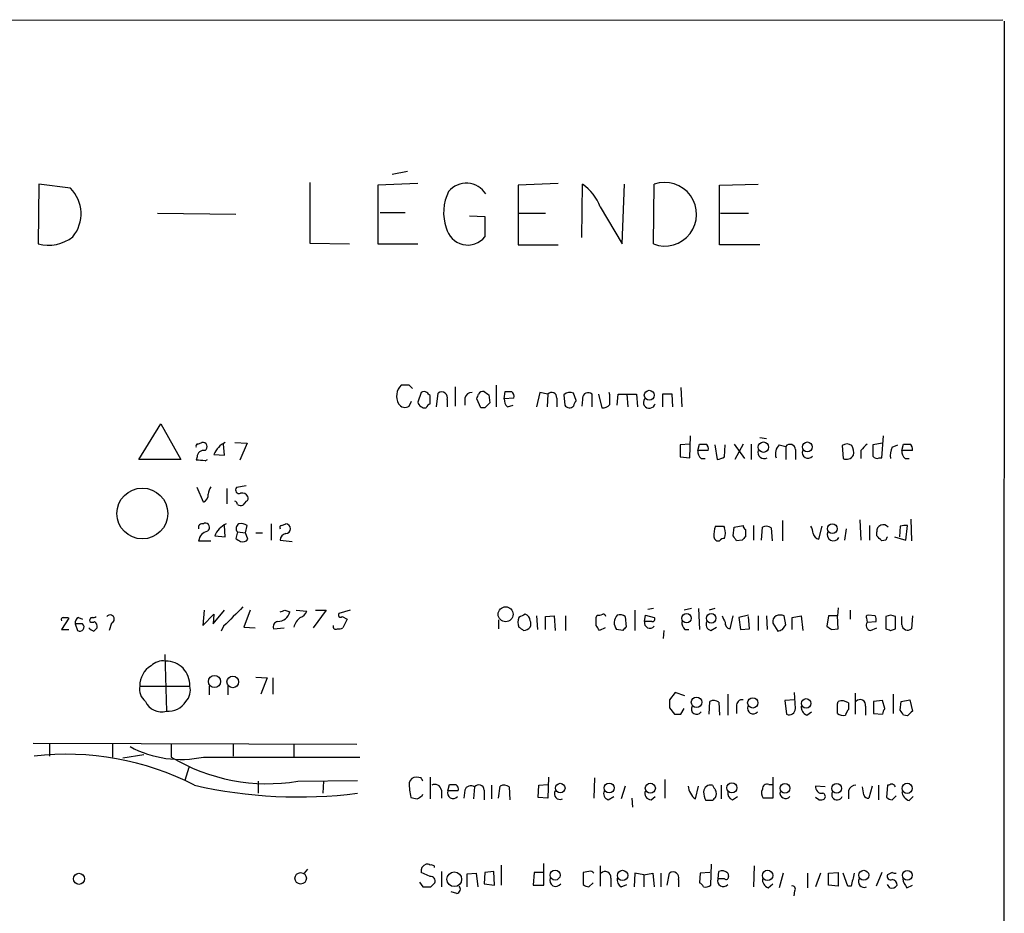
# Model space of a CAD drawing. Extents: x 0 to 1047, y 2 to 877.
# Drawn here: x 944 to 1047, y 758 to 852 of the extents above; entities that cross this region are included whole.
import ezdxf

# ---------------------------------------------------------------- set-up
doc = ezdxf.new("R2010")
doc.units = 0
doc.header["$MEASUREMENT"] = 0
doc.layers.add('MAIN', color=5, linetype='CONTINUOUS')

msp = doc.modelspace()

# ---------------------------------------------------------------- linework, layer by layer
at = {"layer": 'MAIN'}
for p, q in [((856.742, 852.0853), (1047.242, 852.17)), ((1047.4113, 852.0007), (1047.3267, 651.4253)), ((984.758, 836.2527), (983.1493, 835.914)), ((946.0653, 834.898), (945.9807, 828.6327)), ((949.3673, 834.4747), (946.0653, 834.898)), ((974.5133, 835.0673), (974.5133, 828.7173)), ((985.8587, 834.9827), (981.6253, 834.8133)), ((981.6253, 834.8133), (981.6253, 828.6327)), ((1000.5907, 834.9827), (996.3573, 834.8133)), ((996.3573, 834.8133), (996.3573, 828.548)), ((1003.046, 829.31), (1003.1307, 834.898)), ((1007.2793, 828.6327), (1007.5333, 834.898)), ((1010.5813, 828.6327), (1010.666, 834.898)), ((1017.524, 834.8133), (1021.588, 834.898)), ((1017.524, 828.548), (1017.524, 834.8133)), ((1004.9933, 832.5273), (1007.2793, 828.6327)), ((958.5113, 831.85), (966.724, 831.7653)), ((981.8793, 831.9347), (984.504, 831.9347)), ((991.2773, 831.596), (992.886, 831.5113)), ((992.886, 831.5113), (992.886, 829.3947)), ((996.442, 831.85), (999.236, 831.85)), ((1017.6087, 831.85), (1020.572, 831.85)), ((974.5133, 828.7173), (978.662, 828.6327)), ((981.6253, 828.6327), (985.8587, 828.6327)), ((996.3573, 828.548), (1000.5907, 828.548)), ((1021.7573, 828.548), (1017.524, 828.548)), ((984.9273, 813.816), (984.0807, 813.816)), ((989.7533, 813.6467), (989.7533, 811.6147)), ((994.0713, 813.816), (994.0713, 811.53)), ((1013.46, 813.562), (1013.5447, 811.53)), ((986.1973, 813.054), (985.8587, 812.038)), ((987.1287, 811.8687), (987.1287, 812.7153)), ((987.806, 811.53), (987.9753, 812.9693)), ((993.3093, 812.8), (993.394, 811.9533)), ((994.918, 812.3767), (995.0027, 813.1387)), ((998.6433, 813.054), (998.3047, 811.53)), ((999.49, 812.8847), (998.6433, 813.054)), ((999.49, 812.8847), (999.4053, 811.53)), ((1001.1833, 812.8), (1001.268, 811.6993)), ((1002.4533, 812.2073), (1002.1993, 812.9693)), ((1004.1467, 812.8847), (1003.9773, 812.9693)), ((1004.824, 812.8847), (1005.1627, 811.4453)), ((1006.0093, 812.8), (1005.9247, 813.054)), ((1006.7713, 811.6993), (1006.856, 812.8847)), ((1006.856, 812.8847), (1008.8033, 812.8847)), ((1007.7873, 812.8847), (1007.872, 811.53)), ((1008.8033, 812.8847), (1008.888, 811.53)), ((1012.5287, 812.8847), (1011.5127, 812.8847)), ((1011.5127, 812.8847), (1011.5127, 811.53)), ((1012.6133, 811.53), (1012.5287, 812.8847)), ((984.9273, 811.6147), (985.1813, 812.1227)), ((988.9067, 812.292), (988.9067, 811.53)), ((990.7693, 812.4613), (990.7693, 811.6993)), ((992.4627, 811.4453), (992.0393, 812.3767)), ((992.886, 811.4453), (992.4627, 811.4453)), ((995.934, 812.4613), (994.918, 812.3767)), ((995.2567, 811.53), (995.8493, 811.6993)), ((1000.4213, 812.4613), (1000.4213, 811.53)), ((1003.1307, 812.292), (1003.046, 811.6147)), ((956.564, 806.0267), (958.85, 809.752)), ((958.85, 809.752), (960.9667, 806.0267)), ((1014.3913, 806.196), (1014.476, 808.482)), ((1034.542, 806.196), (1034.7113, 808.482)), ((962.7447, 807.6353), (963.168, 807.8047)), ((965.5387, 806.45), (965.454, 807.6353)), ((966.6393, 807.8047), (967.9093, 807.72)), ((967.9093, 807.72), (967.1473, 805.942)), ((1014.3913, 807.6353), (1013.3753, 807.5507)), ((1013.3753, 807.5507), (1013.3753, 806.2807)), ((1015.238, 806.958), (1015.4073, 807.6353)), ((1017.016, 807.5507), (1017.27, 806.0267)), ((1018.032, 806.2807), (1018.1167, 807.5507)), ((1019.048, 807.6353), (1020.1487, 806.1113)), ((1019.9793, 807.6353), (1019.1327, 806.0267)), ((1020.826, 807.6353), (1020.826, 806.0267)), ((1021.7573, 808.3127), (1022.4347, 808.228)), ((1023.7893, 807.5507), (1024.4667, 807.3813)), ((1024.4667, 807.3813), (1024.4667, 806.0267)), ((1030.3933, 807.466), (1030.478, 806.1113)), ((1034.6267, 807.72), (1033.6107, 807.5507)), ((1033.6107, 807.5507), (1033.6107, 806.3653)), ((1035.6427, 807.2967), (1036.2353, 807.5507)), ((1036.6587, 806.958), (1036.828, 807.6353)), ((962.66, 806.2807), (962.5753, 805.942)), ((964.438, 806.5347), (965.5387, 806.45)), ((1013.3753, 806.2807), (1014.3913, 806.196)), ((1016.3387, 806.958), (1015.238, 806.958)), ((1025.4827, 807.0427), (1025.4827, 806.0267)), ((1032.3407, 806.958), (1032.3407, 806.1113)), ((1037.7593, 806.958), (1036.6587, 806.958)), ((960.9667, 806.0267), (956.564, 806.0267)), ((963.5067, 805.8573), (963.7607, 806.0267)), ((1015.5767, 806.1113), (1016, 806.1113)), ((1034.288, 806.196), (1034.542, 806.196)), ((1036.9973, 806.1113), (1037.4207, 806.1113)), ((967.8247, 803.2327), (966.8087, 803.0633)), ((963.3373, 801.5393), (962.66, 803.0633)), ((965.7927, 802.9787), (965.7927, 801.37)), ((967.8247, 801.624), (967.486, 801.2007)), ((963.3373, 799.2533), (963.422, 799.338)), ((965.6233, 797.8987), (965.5387, 799.084)), ((967.74, 798.322), (967.9093, 799.084)), ((970.4493, 799.2533), (970.4493, 797.56)), ((971.55, 799.084), (971.9733, 799.2533)), ((1019.048, 798.9147), (1019.9793, 799.084)), ((1021.08, 799.084), (1021.08, 797.56)), ((1024.128, 799.592), (1024.128, 797.4753)), ((1032.256, 799.6767), (1032.3407, 797.56)), ((1033.272, 799.084), (1033.272, 797.56)), ((1037.082, 797.56), (1037.2513, 799.084)), ((1037.59, 799.7613), (1037.6747, 797.4753)), ((966.8933, 798.4067), (966.724, 797.7293)), ((966.8933, 798.4067), (967.74, 798.322)), ((967.994, 797.6447), (967.74, 798.322)), ((968.8407, 798.322), (969.518, 798.322)), ((1017.9473, 798.9993), (1018.032, 798.83)), ((1018.9633, 797.9833), (1019.048, 798.9147)), ((1020.2333, 798.6607), (1020.2333, 797.8987)), ((1021.9267, 797.56), (1022.0113, 798.9147)), ((1022.9427, 798.83), (1023.0273, 797.4753)), ((1027.938, 797.6447), (1028.2767, 798.9993)), ((1030.8167, 798.7453), (1030.6473, 797.56)), ((1034.034, 797.9833), (1034.034, 798.4067)), ((1036.4893, 798.9993), (1036.4047, 797.8987)), ((962.8293, 797.4753), (964.0993, 797.4753)), ((964.5227, 797.9833), (965.6233, 797.8987)), ((971.3807, 797.56), (972.6507, 797.3907)), ((1019.8947, 797.56), (1019.302, 797.4753)), ((1034.9653, 797.56), (1034.542, 797.4753)), ((1035.8967, 797.8987), (1037.082, 797.56)), ((963.422, 790.194), (963.2527, 788.5853)), ((963.2527, 788.5853), (964.438, 789.7707)), ((964.3533, 788.7547), (965.5387, 790.194)), ((964.438, 789.7707), (964.3533, 788.7547)), ((968.248, 790.194), (967.5707, 788.416)), ((971.8887, 790.194), (972.3967, 790.0247)), ((973.074, 790.194), (974.1747, 790.1093)), ((976.2067, 790.194), (974.852, 788.3313)), ((975.106, 790.194), (976.2067, 790.194)), ((978.7467, 790.194), (977.5613, 789.8553)), ((1008.634, 790.194), (1008.634, 788.0773)), ((1010.5813, 790.3633), (1009.9887, 790.2787)), ((1014.5607, 790.3633), (1013.7987, 790.194)), ((1015.3227, 790.3633), (1015.4073, 788.162)), ((1017.016, 790.3633), (1016.4233, 790.194)), ((1029.97, 790.448), (1029.8853, 789.6013)), ((1031.24, 790.194), (1031.24, 789.2627)), ((949.198, 789.3473), (948.436, 788.162)), ((949.1133, 789.432), (949.198, 789.3473)), ((949.8753, 788.7547), (950.1293, 788.0773)), ((950.6373, 788.7547), (949.8753, 788.7547)), ((950.214, 789.432), (950.6373, 789.2627)), ((953.6853, 788.8393), (953.4313, 788.0773)), ((977.9, 789.5167), (978.408, 789.2627)), ((978.408, 789.2627), (977.9847, 788.3313)), ((994.3253, 789.178), (994.3253, 788.2467)), ((998.3047, 789.6013), (998.3893, 788.162)), ((999.236, 789.5167), (1000.1673, 789.6013)), ((999.236, 788.162), (999.236, 789.5167)), ((1000.1673, 789.6013), (1000.252, 788.0773)), ((1001.3527, 789.6013), (1001.3527, 788.0773)), ((1004.57, 789.432), (1004.6547, 789.686)), ((1007.618, 789.5167), (1007.7027, 788.416)), ((1009.65, 789.0087), (1009.7347, 789.686)), ((1010.412, 789.0087), (1009.65, 789.0087)), ((1009.7347, 789.686), (1010.666, 789.432)), ((1018.6247, 788.2467), (1018.9633, 789.6013)), ((1020.572, 789.686), (1019.556, 789.432)), ((1019.556, 789.432), (1019.7253, 788.162)), ((1020.6567, 788.2467), (1020.572, 789.5167)), ((1021.588, 789.6013), (1021.588, 788.0773)), ((1022.4347, 789.6013), (1022.5193, 788.162)), ((1023.112, 788.8393), (1023.62, 787.9927)), ((1024.4667, 788.67), (1024.2973, 789.6013)), ((1025.144, 789.432), (1026.0753, 789.6013)), ((1025.144, 788.162), (1025.144, 789.432)), ((1026.0753, 789.6013), (1026.2447, 788.0773)), ((1028.954, 789.6013), (1028.7847, 788.5007)), ((1029.8853, 789.6013), (1028.954, 789.6013)), ((1029.97, 788.2467), (1029.8853, 789.6013)), ((1032.9333, 789.3473), (1033.018, 788.924)), ((1033.018, 788.924), (1033.9493, 789.0087)), ((1033.8647, 789.6013), (1033.1027, 789.686)), ((1035.4733, 789.686), (1034.9653, 789.5167)), ((1034.9653, 789.5167), (1034.9653, 788.2467)), ((1035.9813, 788.2467), (1035.9813, 789.5167)), ((1036.6587, 788.67), (1036.6587, 789.5167)), ((1037.7593, 789.6013), (1037.6747, 788.2467)), ((948.436, 788.162), (949.198, 788.162)), ((965.454, 788.5007), (965.2, 787.9927)), ((967.5707, 788.416), (968.756, 788.3313)), ((970.7033, 788.2467), (971.804, 788.3313)), ((1005.5013, 788.3313), (1004.9087, 788.0773)), ((1007.364, 788.0773), (1006.6867, 788.162)), ((1011.682, 788.0773), (1011.5973, 787.2307)), ((1013.8833, 788.162), (1014.3067, 788.162)), ((1016.5927, 788.0773), (1017.1853, 788.416)), ((1019.7253, 788.162), (1020.6567, 788.2467)), ((1024.128, 788.162), (1024.4667, 788.67)), ((1029.2927, 788.162), (1029.97, 788.2467)), ((1033.3567, 788.0773), (1034.034, 788.3313)), ((1035.4733, 788.0773), (1035.9813, 788.2467)), ((959.2733, 785.5373), (959.4427, 779.6107)), ((968.8407, 783.1667), (970.026, 783.082)), ((970.026, 783.082), (969.3487, 781.3887)), ((970.6187, 783.082), (970.6187, 781.3887)), ((956.6487, 782.2353), (961.898, 782.2353)), ((963.93, 782.2353), (963.93, 781.304)), ((965.8773, 782.2353), (965.8773, 781.304)), ((1012.8673, 781.558), (1012.2747, 780.796)), ((1013.8833, 781.2193), (1012.8673, 781.558)), ((1025.4827, 779.8647), (1025.398, 781.558)), ((1031.748, 781.4733), (1031.748, 779.272)), ((1016.4233, 779.272), (1016.508, 780.6267)), ((1017.4393, 780.542), (1017.524, 779.1873)), ((1018.3707, 781.3887), (1018.3707, 779.1873)), ((1025.398, 780.796), (1024.382, 780.7113)), ((1024.382, 780.7113), (1024.5513, 779.272)), ((1029.8853, 780.3727), (1029.97, 780.6267)), ((1034.6267, 780.7113), (1033.6953, 780.6267)), ((1033.6953, 780.6267), (1033.6953, 779.3567)), ((1034.8807, 779.8647), (1034.6267, 780.7113)), ((1035.7273, 781.3887), (1035.7273, 779.3567)), ((1036.4893, 779.6953), (1036.574, 780.6267)), ((1036.574, 780.6267), (1037.5053, 780.796)), ((1037.5053, 780.796), (1037.7593, 779.6107)), ((1012.2747, 779.9493), (1012.7827, 779.272)), ((1013.46, 779.272), (1013.7987, 779.8647)), ((1019.302, 780.1187), (1019.302, 779.3567)), ((1026.668, 779.1873), (1027.176, 779.526)), ((1032.8487, 780.1187), (1032.8487, 779.1873)), ((1033.6953, 779.3567), (1034.6267, 779.272)), ((1037.2513, 779.1027), (1036.828, 779.1873)), ((945.4727, 776.224), (979.424, 776.1393)), ((947.166, 776.1393), (947.166, 774.8693)), ((953.77, 776.1393), (953.77, 774.7847)), ((959.9507, 776.1393), (959.9507, 774.7847)), ((966.47, 776.1393), (966.47, 774.8693)), ((972.82, 776.0547), (972.82, 774.7847)), ((954.8707, 774.7), (957.072, 775.0387)), ((963.3373, 774.7847), (979.7627, 774.7847)), ((961.8133, 773.684), (961.39, 772.3293)), ((969.0947, 772.2447), (969.0947, 770.9747)), ((973.2433, 772.2447), (979.5087, 772.3293)), ((975.9527, 772.2447), (975.868, 770.9747)), ((986.1973, 772.5833), (985.6893, 772.668)), ((987.1287, 772.668), (987.1287, 770.382)), ((999.5747, 772.668), (999.49, 770.4667)), ((1004.4007, 772.5833), (1004.316, 770.4667)), ((1011.7667, 772.414), (1011.7667, 770.4667)), ((1023.112, 772.668), (1023.112, 770.4667)), ((988.314, 771.3133), (988.314, 770.4667)), ((988.9913, 771.2287), (989.1607, 771.906)), ((990.092, 771.2287), (988.9913, 771.2287)), ((990.7693, 771.3133), (990.6847, 770.4667)), ((991.7853, 771.652), (991.7007, 770.382)), ((992.8013, 771.3133), (992.8013, 770.2973)), ((993.5633, 771.8213), (993.5633, 770.382)), ((994.3253, 770.4667), (994.4947, 771.7367)), ((995.426, 771.652), (995.5107, 770.2973)), ((998.474, 770.5513), (998.5587, 771.8213)), ((998.5587, 771.8213), (999.49, 771.906)), ((1007.618, 771.7367), (1007.1947, 770.382)), ((1014.984, 770.382), (1015.3227, 771.7367)), ((1017.6933, 771.8213), (1017.6933, 770.382)), ((1022.6887, 771.906), (1023.112, 771.906)), ((1028.6153, 771.652), (1027.5993, 771.7367)), ((1031.0707, 771.2287), (1031.0707, 770.382)), ((1032.6793, 770.8053), (1032.51, 771.652)), ((1033.526, 771.7367), (1033.1873, 770.4667)), ((1034.2033, 771.8213), (1034.2033, 770.2973)), ((1035.1347, 771.8213), (1035.05, 770.5513)), ((1035.304, 771.8213), (1035.1347, 771.8213)), ((986.282, 770.7207), (986.3667, 770.89)), ((999.49, 770.4667), (998.474, 770.5513)), ((1005.84, 770.2973), (1006.4327, 770.636)), ((1008.2953, 770.4667), (1008.38, 769.5353)), ((1010.3273, 770.2973), (1010.7507, 770.636)), ((1016.762, 770.2127), (1016.0847, 770.2127)), ((1018.8787, 770.2973), (1019.3867, 770.636)), ((1023.112, 770.4667), (1022.096, 770.4667)), ((1027.938, 770.2973), (1027.5993, 770.5513)), ((1035.6427, 770.2973), (1036.066, 770.7207)), ((1037.4207, 770.2127), (1037.844, 770.636)), ((974.2593, 763.016), (973.9207, 762.5927)), ((987.552, 763.3547), (987.552, 763.1853)), ((994.5793, 763.4393), (994.5793, 761.3227)), ((999.0667, 761.3227), (999.0667, 763.6087)), ((1004.9933, 763.3547), (1004.9933, 761.238)), ((1016.5927, 761.3227), (1016.6773, 763.524)), ((1021.1647, 763.3547), (1021.08, 761.1533)), ((987.1287, 762.254), (986.1973, 762.6773)), ((988.314, 762.762), (988.314, 761.1533)), ((991.0233, 762.508), (991.9547, 762.5927)), ((991.0233, 761.1533), (991.0233, 762.508)), ((991.9547, 762.5927), (992.124, 761.1533)), ((992.886, 762.6773), (992.8013, 761.492)), ((993.8173, 762.762), (992.886, 762.6773)), ((993.902, 761.3227), (993.8173, 762.762)), ((998.0507, 762.6773), (997.966, 761.3227)), ((998.982, 762.6773), (998.0507, 762.6773)), ((1003.808, 762.762), (1003.2153, 762.6773)), ((1003.2153, 762.6773), (1003.2153, 761.4073)), ((1006.094, 762.0847), (1006.094, 761.1533)), ((1008.634, 762.5927), (1008.5493, 761.1533)), ((1009.5653, 762.4233), (1008.634, 762.5927)), ((1009.5653, 762.4233), (1010.4967, 762.5927)), ((1009.5653, 762.4233), (1009.5653, 761.1533)), ((1010.4967, 762.5927), (1010.666, 761.1533)), ((1011.3433, 762.5927), (1011.3433, 761.1533)), ((1012.0207, 761.3227), (1012.2747, 762.5927)), ((1013.206, 761.9153), (1013.206, 761.1533)), ((1015.492, 762.5927), (1015.4073, 761.5767)), ((1016.508, 762.6773), (1015.492, 762.5927)), ((1017.3547, 762), (1017.4393, 762.762)), ((1018.032, 762), (1017.3547, 762)), ((1018.3707, 762.5927), (1018.4553, 762.254)), ((1024.2127, 762.5927), (1023.7893, 761.0687)), ((1026.7527, 762.5927), (1026.7527, 761.0687)), ((1028.1073, 762.5927), (1027.5993, 761.1533)), ((1028.954, 762.5927), (1029.97, 762.6773)), ((1028.954, 761.3227), (1028.954, 762.5927)), ((1029.97, 762.6773), (1029.97, 761.238)), ((1030.986, 761.238), (1030.478, 762.5927)), ((1034.542, 762.6773), (1033.9493, 761.238)), ((1035.6427, 762.6773), (1035.1347, 762.4233)), ((986.028, 761.6613), (986.3667, 761.1533)), ((987.2133, 761.1533), (987.6367, 761.5767)), ((992.8013, 761.492), (993.902, 761.3227)), ((997.966, 761.3227), (999.0667, 761.3227)), ((1003.808, 761.1533), (1004.2313, 761.5767)), ((1007.1947, 761.1533), (1007.7873, 761.4073)), ((1022.604, 761.0687), (1023.112, 761.492)), ((1029.97, 761.238), (1028.954, 761.3227)), ((1031.3247, 761.238), (1030.986, 761.238)), ((1035.3887, 761.0687), (1035.1347, 761.4073)), ((1037.1667, 761.0687), (1037.7593, 761.3227)), ((989.9227, 760.476), (989.33, 760.6453)), ((1025.398, 760.73), (1025.3133, 760.222))]:
    msp.add_line(p, q, dxfattribs=at)
for centre, radius in [((1010.1384, 812.7532), 0.5196), ((1022.1187, 807.3021), 0.5456), ((1026.733, 807.3298), 0.5175), ((956.9196, 800.3388), 2.6707), ((1029.3561, 798.7471), 0.5036), ((995.0608, 789.7654), 0.786), ((1014.0526, 789.353), 0.495), ((1016.6407, 789.3414), 0.4994), ((964.4948, 782.7123), 0.6319), ((966.4171, 782.668), 0.613), ((1015.1006, 780.5287), 0.551), ((1021.0059, 780.4627), 0.5387), ((1026.612, 780.4092), 0.5041), ((1000.7886, 771.5192), 0.5041), ((1005.9287, 771.5333), 0.523), ((1010.2492, 771.505), 0.5299), ((1018.8151, 771.5452), 0.5314), ((1024.3827, 771.503), 0.5025), ((1029.8108, 771.4963), 0.5162), ((1037.209, 771.4968), 0.5339), ((1000.256, 762.3893), 0.523), ((1007.3426, 762.3517), 0.544), ((1022.5616, 762.3617), 0.5411), ((1032.6597, 762.3765), 0.5196), ((1037.2317, 762.3718), 0.5175), ((950.2642, 761.9993), 0.5789), ((973.5395, 762.0555), 0.6035), ((989.6642, 761.9556), 0.7712)]:
    msp.add_circle(centre, radius, dxfattribs=at)
for centre, radius, start, end in [((946.7237, 831.7962), 3.7634, 320.348423, 45.375715), ((990.9331, 832.6256), 2.3938, 31.658306, 140.87816), ((1000.399, 830.8347), 4.8962, 20.224455, 56.087609), ((1011.7754, 831.7498), 3.338, 249.039142, 109.412042), ((993.4216, 831.9328), 4.8722, 153.115193, 199.256082), ((991.0753, 830.8261), 2.3081, 192.513461, 321.672818), ((947.0391, 832.6536), 4.1579, 255.25286, 308.39166), ((985.2516, 812.6731), 1.6362, 135.69332, 209.446068), ((900.4217, 728.9717), 119.7487, 44.885409, 45.114591), ((986.4936, 812.5883), 0.552, 57.524827, 122.466416), ((902.3094, 728.2347), 119.7133, 44.885375, 45.114625), ((988.3486, 812.5036), 0.5968, 339.236102, 128.715279), ((991.4961, 812.3131), 0.7417, 87.279935, 168.474956), ((865.124, 854.9807), 133.8753, 341.443693, 341.672876), ((992.6955, 812.5673), 0.5811, 79.509959, 146.895121), ((1077.7225, 939.9576), 152.6258, 236.192717, 236.421921), ((995.3414, 982.4885), 169.3501, 269.885409, 270.114558), ((995.3326, 812.6221), 0.6225, 345.030639, 56.080199), ((999.881, 812.5087), 0.5425, 354.986332, 136.120374), ((1001.8042, 812.2074), 0.8583, 62.59001, 136.335951), ((1003.7233, 812.419), 0.6061, 65.223539, 192.096078), ((665.4467, 812.2074), 338.7007, 359.885409, 0.114574), ((752.0093, 812.292), 254.0005, 359.885409, 0.114591), ((984.4893, 812.2283), 0.7539, 208.48915, 305.520008), ((986.5591, 812.1374), 0.7074, 188.077413, 281.927871), ((987.4256, 811.1484), 0.7791, 112.400936, 157.599064), ((1120.1399, 684.6994), 179.6053, 134.885409, 135.114591), ((995.9035, 812.2798), 0.9903, 174.384402, 229.217958), ((1001.7694, 812.0501), 0.6119, 214.978213, 314.635823), ((1003.1563, 811.5553), 0.9588, 137.155503, 176.448267), ((1005.2595, 812.4308), 0.9902, 264.39016, 319.217958), ((1010.1467, 812.0064), 0.6195, 143.294718, 347.157199), ((962.7446, 807.4237), 0.2116, 89.972923, 216.875312), ((963.258, 807.3496), 0.4639, 302.419092, 101.186403), ((966.5895, 805.7148), 2.3024, 114.811987, 159.139009), ((1015.746, 976.9851), 169.3501, 269.885409, 270.114592), ((1015.7376, 807.1188), 0.6223, 345.023504, 56.097982), ((1024.636, 806.6194), 1.2587, 132.275832, 199.657192), ((1024.9142, 807.0306), 0.5685, 1.219304, 141.914657), ((1030.9013, 806.81), 0.8297, 52.246149, 127.753851), ((1030.2235, 806.7462), 1.3872, 347.671, 31.258436), ((1202.0292, 637.9468), 239.4973, 134.885425, 135.114575), ((1037.1667, 976.9351), 169.3001, 269.885375, 270.114592), ((1037.1586, 807.119), 0.6219, 344.996181, 56.118291), ((963.3938, 806.2313), 0.7354, 81.169134, 176.148614), ((1016.2238, 806.8613), 0.9905, 174.397613, 229.212375), ((1017.186, 807.5488), 1.5244, 273.158773, 303.708832), ((1022.1881, 806.7413), 0.638, 160.14502, 301.273327), ((1026.7951, 806.7343), 0.5941, 157.881617, 321.602268), ((1030.8473, 806.8691), 0.843, 244.018556, 330.186831), ((1034.034, 806.6194), 0.4937, 210.975698, 300.959776), ((1037.3359, 806.4499), 1.8931, 153.429535, 190.303222), ((1037.6448, 806.8613), 0.9908, 174.399307, 229.194862), ((962.319, 797.9601), 7.986, 81.447098, 88.160856), ((963.0056, 802.3141), 0.8428, 293.176275, 4.894061), ((965.3699, 802.3011), 1.527, 146.315136, 176.812677), ((967.0796, 802.8093), 0.3714, 136.844093, 294.231967), ((967.4013, 801.8251), 0.6674, 27.375116, 104.694188), ((966.5971, 801.3278), 0.2992, 351.834695, 81.891564), ((967.3165, 802.1319), 0.9465, 243.440363, 280.316217), ((967.6552, 801.9627), 0.3787, 296.585347, 26.55152), ((963.2104, 798.8722), 0.4017, 71.583094, 198.416906), ((963.512, 798.8829), 0.4639, 302.419092, 101.186403), ((966.6735, 797.1641), 2.3015, 114.803482, 159.149087), ((967.2954, 798.7665), 0.5396, 115.548719, 221.822252), ((967.3167, 798.3223), 0.9651, 52.117206, 105.260326), ((971.55, 798.8723), 0.2116, 90, 216.875312), ((971.9564, 798.7453), 0.5083, 271.905397, 88.094603), ((1020.5302, 799.1267), 0.5526, 184.432108, 237.497791), ((1034.6981, 798.494), 0.6698, 38.909627, 187.488939), ((1037.0395, 797.5191), 1.5792, 82.29219, 110.390429), ((964.0372, 797.3029), 1.2201, 103.097743, 171.877203), ((972.1225, 797.5089), 0.7435, 101.575916, 176.05932), ((1018.9412, 798.1527), 2.0259, 155.298341, 187.202542), ((1017.524, 1010.649), 211.6501, 269.885408, 270.114592), ((1016.5502, 798.2797), 1.5807, 339.622982, 20.37362), ((1022.4072, 798.1049), 0.9014, 53.553434, 116.053368), ((1025.8232, 798.1533), 1.5244, 3.158773, 33.708831), ((1028.1074, 798.4068), 0.7807, 192.539156, 257.468008), ((1029.4761, 798.1386), 0.6634, 156.162913, 330.707168), ((1051.6279, 924.5598), 152.6258, 236.200536, 236.42972), ((967.4436, 798.0258), 0.6694, 251.573171, 325.301058), ((1017.3923, 797.9175), 0.4614, 182.33528, 286.58506), ((1017.9895, 797.1793), 0.5516, 85.58138, 147.548723), ((892.1211, 713.0466), 152.6538, 33.578089, 33.807251), ((1104.7264, 713.0919), 119.7133, 134.893835, 135.123052), ((907.288, 670.7293), 179.6055, 44.885409, 45.114591), ((1119.7049, 755.3894), 94.6528, 153.313562, 153.5428), ((1474.4696, 281.5171), 718.4214, 134.8854085, 135.1145915), ((971.1333, 790.3022), 1.2935, 269.707655, 347.611962), ((929.3072, 917.1167), 133.8752, 288.317001, 288.54617), ((973.2011, 790.4057), 1.0177, 286.919786, 343.067804), ((977.7306, 789.686), 0.2394, 135, 315.016916), ((1081.4606, 620.2665), 189.3281, 116.453857, 116.683026), ((996.9105, 789.0849), 0.7168, 0.671404, 73.066503), ((1004.8241, 790.6159), 0.9452, 259.675635, 296.597581), ((1005.2896, 789.4743), 0.2994, 8.140927, 98.121983), ((948.6053, 789.2203), 0.2116, 90, 216.875312), ((948.8593, 916.4318), 127.0001, 269.885408, 270.114592), ((950.5526, 788.8393), 0.6826, 119.738635, 187.119811), ((950.3833, 788.416), 0.4234, 233.132809, 53.132809), ((951.7079, 789.1114), 0.3252, 99.665067, 198.407095), ((951.6533, 789.3472), 0.4232, 233.116564, 306.883436), ((951.7803, 789.898), 0.483, 254.755286, 307.859376), ((951.5604, 788.4923), 0.6221, 345.000949, 56.108134), ((953.5339, 789.255), 0.4423, 290.011875, 143.725967), ((971.2199, 788.4583), 0.5582, 99.610809, 202.274067), ((974.6821, 787.9084), 1.9301, 127.869776, 164.751911), ((997.8816, 788.924), 1.5266, 160.563296, 199.436704), ((996.9926, 788.7547), 0.7194, 331.913927, 28.079046), ((792.92, 789.0087), 211.6504, 359.885382, 0.114591), ((1007.6962, 788.8703), 1.2332, 138.58986, 215.054823), ((1007.0254, 788.7549), 0.9651, 52.120851, 105.264491), ((1010.2164, 788.8716), 0.5828, 166.392984, 320.478885), ((1010.4685, 789.2626), 0.2602, 257.454468, 40.620402), ((1014.5305, 788.9119), 0.9905, 174.391856, 229.204217), ((1016.7537, 788.7124), 0.6552, 153.114274, 255.774991), ((1187.2822, 873.9426), 189.3281, 206.453857, 206.683026), ((1018.6786, 788.8163), 0.5721, 169.149649, 264.594323), ((1023.8145, 788.9833), 0.7171, 120.484179, 191.584148), ((1023.874, 788.5859), 1.1001, 67.369719, 112.630281), ((1033.1026, 789.4743), 0.2117, 89.972935, 216.875312), ((1033.424, 788.5953), 0.5224, 141.006164, 262.597439), ((1033.0185, 789.1782), 0.9461, 349.679445, 26.565051), ((993.3998, 662.5939), 133.8752, 71.453843, 71.683013), ((952.1894, 789.0933), 1.1601, 221.060941, 251.57286), ((1036.6419, 703.5121), 119.7133, 134.885408, 135.114592), ((977.2226, 788.4688), 0.2793, 155.352352, 307.333472), ((977.5615, 789.1779), 0.9465, 259.683783, 296.559637), ((1081.3786, 915.258), 152.6536, 236.192738, 236.421901), ((996.8864, 789.0511), 0.9759, 273.736746, 319.396795), ((877.7509, 703.664), 152.6261, 33.578069, 33.807272), ((1092.2083, 703.5717), 119.7487, 134.885409, 135.114591), ((981.5465, 915.0847), 133.8752, 288.317001, 288.54617), ((1113.7059, 915.3196), 152.6258, 236.192717, 236.421921), ((1077.5693, 915.1618), 133.8751, 251.443666, 251.672849), ((1037.2713, 788.7093), 0.6138, 183.670654, 311.089329), ((959.11, 783.0639), 1.8131, 82.138483, 134.729623), ((959.381, 782.3409), 2.5192, 357.597581, 90.52311), ((959.0526, 782.2794), 2.4043, 120.453704, 181.050984), ((958.2482, 781.9111), 1.632, 168.542038, 231.905477), ((960.3993, 781.7697), 1.5694, 313.2546, 17.258413), ((958.9046, 781.3377), 1.8089, 203.144939, 287.30603), ((959.702, 781.6322), 2.038, 262.690523, 330.437492), ((1223.9745, 780.3726), 211.7002, 179.885408, 180.114564), ((1016.9039, 779.8171), 0.9012, 53.550995, 116.058953), ((1019.8946, 780.2034), 0.5986, 81.865837, 188.134163), ((1030.3422, 779.3847), 1.2966, 55.816016, 106.682314), ((1200.4206, 780.1186), 169.3502, 179.885409, 180.114558), ((1032.2637, 780.2187), 0.5935, 350.299608, 136.57029), ((1015.111, 779.8224), 0.552, 147.533584, 327.524828), ((1021.0376, 779.8949), 0.5941, 157.869051, 321.615817), ((1024.8194, 779.8788), 0.6634, 246.162913, 358.782227), ((1027.0272, 780.0702), 0.9531, 177.08326, 247.861488), ((775.8853, 779.8647), 254.0005, 359.885409, 0.114591), ((1031.987, 778.8633), 1.2961, 134.987497, 165.524183), ((1035.5828, 779.213), 0.9579, 137.132054, 176.468811), ((909.6471, 694.7586), 152.6538, 33.578089, 33.807251), ((1164.5052, 652.3568), 179.6053, 134.885409, 135.114591), ((1013.1214, 948.6218), 169.3501, 269.885409, 270.114558), ((1030.4781, 780.1191), 0.9658, 232.133342, 285.242111), ((960.9637, 785.6861), 11.1568, 241.456675, 282.283494), ((948.981, 745.7026), 29.367, 62.796857, 96.694962), ((970.0472, 791.5705), 19.5883, 238.973489, 279.390577), ((985.6541, 771.9271), 0.7417, 87.279935, 168.474956), ((901.632, 730.064), 94.6529, 26.463995, 26.693178), ((973.3617, 819.9708), 49.3802, 257.181442, 277.150907), ((991.8704, 772.0756), 6.9431, 180.002476, 192.682135), ((987.6367, 771.2286), 0.6826, 7.12814, 119.745922), ((989.5416, 771.0049), 0.5941, 157.869051, 321.615817), ((989.4994, 941.2558), 169.3501, 269.885409, 270.114558), ((989.4907, 771.3895), 0.6224, 345.028262, 56.082701), ((991.4043, 771.1017), 0.6693, 55.303222, 161.570465), ((992.2329, 771.3013), 0.5686, 1.209443, 141.920872), ((994.8906, 770.9271), 0.9012, 53.550995, 116.058953), ((1000.7741, 770.9323), 0.6004, 150.416105, 293.554507), ((1006.0009, 770.9323), 0.6551, 153.098563, 255.78132), ((1010.3415, 770.9606), 0.6634, 156.162913, 268.773593), ((1016.1238, 771.9148), 1.9101, 185.350039, 233.365269), ((1016.5829, 771.0886), 0.7542, 76.26406, 175.787735), ((1018.0835, 771.2581), 2.2557, 182.899444, 207.610188), ((1143.9428, 856.2499), 152.6537, 213.578079, 213.807241), ((1016.2956, 770.9323), 0.8907, 334.674936, 25.325064), ((1019.0969, 771.004), 0.7396, 169.088138, 252.841456), ((1022.8209, 771.0021), 0.9012, 153.941047, 216.449005), ((1022.5042, 771.4463), 0.4953, 68.132005, 185.59663), ((1024.4404, 771.0069), 0.5828, 166.392984, 320.478885), ((1028.2766, 771.652), 0.6826, 172.87186, 277.12814), ((1029.8641, 770.8477), 0.5699, 148.672427, 338.196724), ((1031.7973, 771.0806), 0.7415, 87.263766, 168.479439), ((1035.5862, 771.5109), 0.4195, 19.652905, 132.275526), ((1037.7534, 771.2623), 1.1011, 186.167798, 252.412536), ((1027.7677, 939.8208), 174.5651, 255.851155, 256.080298), ((901.3453, 897.5628), 152.6537, 303.57811, 303.807272), ((1101.5688, 685.7196), 119.7133, 134.876948, 135.106165), ((1028.1072, 771.2295), 0.9474, 259.712463, 296.551529), ((1028.2682, 770.6275), 0.3595, 316.916663, 74.989524), ((1033.1196, 770.9155), 0.4539, 194.051552, 278.578205), ((1035.702, 771.2542), 0.9587, 227.151439, 266.453861), ((986.8747, 762.8466), 0.6982, 104.040224, 194.032263), ((986.8323, 763.058), 0.483, 52.140624, 105.244715), ((987.2558, 762.974), 0.4823, 52.11564, 105.278039), ((987.177, 761.7611), 0.4953, 338.14274, 95.59663), ((1000.3173, 761.831), 0.6269, 156.129377, 327.268068), ((1003.9773, 762.4232), 0.3787, 26.585347, 116.55152), ((1005.509, 762.1847), 0.5935, 350.299608, 136.57029), ((1007.604, 761.9013), 0.8527, 167.579062, 241.312851), ((1012.648, 762.127), 0.5968, 339.223722, 128.715279), ((1017.9051, 761.7763), 0.5941, 157.881617, 321.602268), ((1017.7936, 762.0644), 0.7824, 42.472209, 116.925294), ((1018.2014, 762.1975), 0.2601, 229.379598, 12.545532), ((1022.9632, 761.9515), 0.9531, 177.08326, 247.859223), ((1370.1569, 677.2684), 349.0819, 165.852151, 166.081342), ((1032.6935, 761.7037), 0.6004, 150.429115, 293.541945), ((1035.4945, 762.2751), 0.3891, 157.613458, 292.386542), ((1035.9814, 763.2709), 0.6835, 240.291514, 277.110459), ((1035.5633, 761.3332), 0.5875, 358.975925, 82.232638), ((1039.0508, 762.4872), 2.3584, 191.922191, 216.975336), ((986.79, 972.803), 211.6501, 269.885408, 270.114592), ((989.8521, 760.9229), 0.4524, 278.977235, 44.149179), ((1003.8676, 762.1108), 0.9594, 227.162672, 266.438195), ((1015.1104, 760.8564), 0.7791, 22.400936, 67.599064), ((1016.0422, 762.0004), 0.8731, 255.981264, 309.087174), ((1025.1652, 760.9417), 0.3147, 317.717737, 109.667298), ((1035.6003, 761.7038), 0.6695, 251.573171, 325.301058)]:
    msp.add_arc(centre, radius, start, end, dxfattribs=at)

doc.saveas('drawing.dxf')
